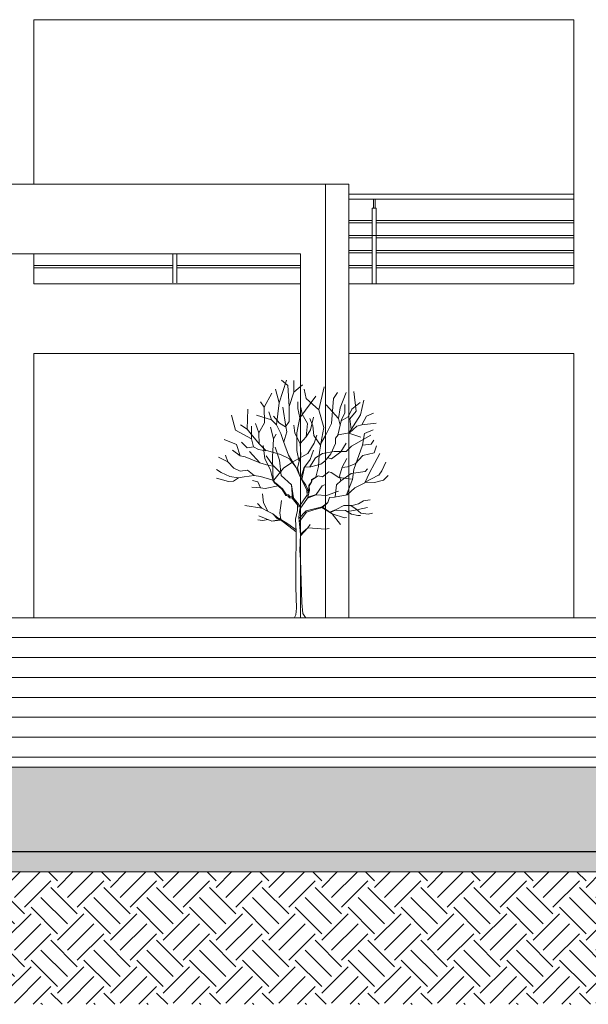
# Model space of a CAD drawing. Units: metres. Extents: x 1500733 to 1501089, y 18986721 to 18987281.
# Drawn here: x 1500963 to 1500969, y 18986721 to 18986731 of the extents above; entities that cross this region are included whole.
import ezdxf

# ---------------------------------------------------------------- set-up
doc = ezdxf.new("R2010")
doc.units = ezdxf.units.M
doc.header["$MEASUREMENT"] = 0
for name, color, linetype, lineweight in [('ELEV1', 3, 'CONTINUOUS', 18), ('ELEV3', 8, 'CONTINUOUS', 9), ('ELEV4', 11, 'CONTINUOUS', 5), ('ELEV5', 244, 'CONTINUOUS', 0), ('MURO_CORTE', 7, 'CONTINUOUS', 30), ('TALLOS GRIS', 252, 'CONTINUOUS', 13), ('VIDRIO', 254, 'CONTINUOUS', 0)]:
    doc.layers.add(name, color=color, linetype=linetype, lineweight=lineweight)

msp = doc.modelspace()

# ---------------------------------------------------------------- hatches: boundary and pattern name
at = {"layer": 'ELEV4', "ltscale": 10}
h = msp.add_hatch(dxfattribs=at)
h.set_pattern_fill('AR-SAND', color=256, scale=0.09, angle=45, style=0)
h.set_pattern_definition([(82.5, (313426.93256, 8662813.14909), (-0.1266311865519, 0.1186134410278), [0, -0.1368, 0, -0.153, 0, -0.14625]), (52.5, (313426.93256, 8662813.1491), (-0.066972375967, 0.2922281756733), [0, -0.0738, 0, -0.1233, 0, -0.04725]), (12.5, (313426.85428, 8662813.07081), (0.1978226345601, 0.1985429144837), [0, -0.045, 0, -0.162, 0, -0.2115]), (2.5, (313426.85428, 8662813.07081), (0.1354537947196, 0.247163656576), [0, -0.0225, 0, -0.1062, 0, -0.1215])])
h.paths.add_polyline_path([(1500976.1997, 18986722.4411), (1500958.6305, 18986722.4411), (1500958.6305, 18986722.2411), (1500976.1997, 18986722.2411)])
h = msp.add_hatch(dxfattribs=at)
h.set_pattern_fill('EARTH', color=256, scale=1.5, angle=45, style=0)
h.set_pattern_definition([(45, (313426.93256, 8662813.1491), (6e-17, 0.53033008589), [0.375, -0.375]), (45, (313426.83312, 8662813.24853), (6e-17, 0.53033008589), [0.375, -0.375]), (45, (313426.7337, 8662813.34796), (6e-17, 0.53033008589), [0.375, -0.375]), (135, (313426.7337, 8662813.41426), (-0.53033008589, 1e-16), [0.375, -0.375]), (135, (313426.83312, 8662813.5137), (-0.53033008589, 1e-16), [0.375, -0.375]), (135, (313426.93256, 8662813.61313), (-0.53033008589, 1e-16), [0.375, -0.375])])
h.paths.add_polyline_path([(1500976.1997, 18986722.2411), (1500958.6305, 18986722.2411), (1500958.6305, 18986720.9111), (1500976.1997, 18986720.9111)])
at = {"layer": 'VIDRIO', "ltscale": 10}
msp.add_hatch(color=256, dxfattribs=at).paths.add_polyline_path([(1500983.3768, 18986723.2911), (1500960.5399, 18986723.2911), (1500960.6215, 18986722.4411), (1500983.3768, 18986722.4411)])

# ---------------------------------------------------------------- linework, layer by layer
at = {"layer": 'ELEV1', "ltscale": 10}
for points in [[(1501023.2213, 18986724.7899), (1500832.6776, 18986724.7833)], [(1501089.0592, 18986722.2411), (1501068.084, 18986722.2411), (1501068.084, 18986722.3911), (1501064.4915, 18986722.3911), (1501064.4915, 18986722.2411), (1501034.1548, 18986722.2411), (1501034.1548, 18986722.3911), (1501030.4545, 18986722.3911), (1501030.4545, 18986722.2411), (1501019.5531, 18986722.2411), (1501019.5531, 18986723.3911), (1501013.0544, 18986723.3911), (1501013.0544, 18986722.2411), (1500869.9523, 18986722.2411), (1500869.9523, 18986723.3911), (1500868.1911, 18986723.3911)], [(1501012.8544, 18986723.2911), (1500870.1523, 18986723.2911)]]:
    msp.add_lwpolyline(points, dxfattribs=at)
at = {"layer": 'ELEV3', "ltscale": 10}
for points in [[(1500966.5299, 18986729.1411), (1500941.8724, 18986729.1411)], [(1500966.2966, 18986729.1411), (1500966.2966, 18986724.7911)], [(1500966.5299, 18986729.1411), (1500966.5299, 18986724.7911)], [(1500966.0451, 18986728.4411), (1500941.548, 18986728.4411)], [(1500966.0451, 18986728.4411), (1500966.0451, 18986724.7911)]]:
    msp.add_lwpolyline(points, dxfattribs=at)
at = {"layer": 'ELEV4', "ltscale": 10}
for points in [[(1501024.1138, 18986724.3911), (1500790.2946, 18986724.3911)], [(1501024.1138, 18986724.1911), (1500790.2946, 18986724.1911)], [(1501024.1138, 18986723.9911), (1500790.2946, 18986723.9911)], [(1501024.1138, 18986723.7911), (1500790.2946, 18986723.7911)], [(1501012.8544, 18986723.5911), (1500870.1523, 18986723.5911)], [(1501012.7171, 18986723.5911), (1500870.3326, 18986723.5911)], [(1501012.8544, 18986723.3911), (1500870.1523, 18986723.3911)]]:
    msp.add_lwpolyline(points, dxfattribs=at)
at = {"layer": 'ELEV5', "ltscale": 10}
for points in [[(1500963.3692, 18986730.7911), (1500965.1673, 18986730.7911)], [(1500963.3692, 18986730.7911), (1500963.3692, 18986729.1411)], [(1500965.1673, 18986730.7911), (1500968.7857, 18986730.7911)], [(1500968.7857, 18986730.7911), (1500968.7857, 18986728.1411)], [(1500966.5299, 18986729.0411), (1500968.7857, 18986729.0411)], [(1500966.5299, 18986728.9911), (1500968.7857, 18986728.9911)], [(1500966.7772, 18986728.9011), (1500966.7772, 18986728.9911)], [(1500966.7922, 18986728.9011), (1500966.7922, 18986728.9911)], [(1500966.7647, 18986728.9011), (1500966.7647, 18986728.1411)], [(1500966.7647, 18986728.9011), (1500966.8047, 18986728.9011)], [(1500966.8047, 18986728.9011), (1500966.8047, 18986728.1411)], [(1500966.5299, 18986728.7761), (1500966.7647, 18986728.7761)], [(1500966.5299, 18986728.7511), (1500966.7647, 18986728.7511)], [(1500966.8047, 18986728.7761), (1500968.7857, 18986728.7761)], [(1500966.8047, 18986728.7511), (1500968.7857, 18986728.7511)], [(1500966.5299, 18986728.6261), (1500968.7857, 18986728.6261)], [(1500966.5299, 18986728.6011), (1500966.7647, 18986728.6011)], [(1500966.8047, 18986728.6011), (1500968.7857, 18986728.6011)], [(1500966.5299, 18986728.4761), (1500966.7647, 18986728.4761)], [(1500966.5299, 18986728.4511), (1500966.7647, 18986728.4511)], [(1500966.8047, 18986728.4761), (1500968.7857, 18986728.4761)], [(1500966.8047, 18986728.4511), (1500968.7857, 18986728.4511)], [(1500963.3692, 18986728.4411), (1500963.3692, 18986728.1411)], [(1500964.7647, 18986728.4411), (1500964.7647, 18986728.1511)], [(1500964.8047, 18986728.4411), (1500964.8047, 18986728.1511)], [(1500963.3692, 18986728.3261), (1500964.7647, 18986728.3261)], [(1500963.3692, 18986728.3011), (1500964.7647, 18986728.3011)], [(1500964.8047, 18986728.3261), (1500966.0451, 18986728.3261)], [(1500964.8047, 18986728.3011), (1500966.0451, 18986728.3011)], [(1500966.5299, 18986728.3261), (1500966.7647, 18986728.3261)], [(1500966.5299, 18986728.3011), (1500966.7647, 18986728.3011)], [(1500966.8047, 18986728.3261), (1500968.7857, 18986728.3261)], [(1500966.8047, 18986728.3011), (1500968.7857, 18986728.3011)], [(1500963.3692, 18986728.1411), (1500965.1673, 18986728.1411)], [(1500965.1673, 18986728.1411), (1500966.0451, 18986728.1411)], [(1500966.5299, 18986728.1411), (1500968.7857, 18986728.1411)], [(1500963.3692, 18986727.4411), (1500965.1673, 18986727.4411)], [(1500963.3692, 18986727.4411), (1500963.3692, 18986724.7911)], [(1500965.1673, 18986727.4411), (1500966.0451, 18986727.4411)], [(1500966.5299, 18986727.4411), (1500968.7857, 18986727.4411)], [(1500968.7857, 18986727.4411), (1500968.7857, 18986724.791)]]:
    msp.add_lwpolyline(points, dxfattribs=at)
at = {"layer": 'MURO_CORTE', "ltscale": 10}
msp.add_lwpolyline([(1501012.8544, 18986722.4411), (1500870.1523, 18986722.4411)], dxfattribs=at)
at = {"layer": 'TALLOS GRIS'}
for p, q in [((1500965.8306, 18986726.9479), (1500965.9046, 18986727.1732)), ((1500965.9187, 18986727.1204), (1500965.8553, 18986727.1732)), ((1500965.9785, 18986727.0535), (1500965.9785, 18986727.1697)), ((1500965.8306, 18986726.9479), (1500965.7919, 18986727.0852)), ((1500965.9299, 18986726.9091), (1500965.9187, 18986727.1204)), ((1500965.9785, 18986727.0535), (1500966.063, 18986727.1275)), ((1500966.1017, 18986726.9902), (1500966.0806, 18986727.0852)), ((1500966.2268, 18986726.875), (1500966.2813, 18986727.1063)), ((1500965.6793, 18986726.9022), (1500965.7567, 18986727.043)), ((1500965.9299, 18986726.9091), (1500965.9785, 18986727.0535)), ((1500966.0383, 18986726.7973), (1500966.1968, 18986727.0148)), ((1500966.2268, 18986726.875), (1500966.1017, 18986726.9902)), ((1500966.3541, 18986726.7389), (1500966.3763, 18986726.9902)), ((1500966.3763, 18986726.9902), (1500966.415, 18986727.05)), ((1500966.443, 18986726.8967), (1500966.5031, 18986727.05)), ((1500966.6033, 18986726.8638), (1500966.5805, 18986727.0606)), ((1500966.6468, 18986726.8266), (1500966.6791, 18986726.9726)), ((1500965.5096, 18986726.6829), (1500965.5173, 18986726.8846)), ((1500965.6793, 18986726.9022), (1500965.6441, 18986726.955)), ((1500965.6828, 18986726.7473), (1500965.6793, 18986726.9022)), ((1500965.805, 18986726.7245), (1500965.8306, 18986726.9479)), ((1500965.8972, 18986726.7075), (1500965.8665, 18986726.9035)), ((1500965.929, 18986726.7596), (1500965.9299, 18986726.9091)), ((1500966.0192, 18986726.9561), (1500966.018, 18986726.8893)), ((1500966.018, 18986726.8893), (1500966.0383, 18986726.7973)), ((1500966.0595, 18986726.8327), (1500966.0466, 18986726.8989)), ((1500966.2783, 18986726.7003), (1500966.2268, 18986726.875)), ((1500966.4247, 18986726.7899), (1500966.3024, 18986726.9268)), ((1500966.4247, 18986726.7899), (1500966.443, 18986726.8967)), ((1500966.4906, 18986726.8421), (1500966.489, 18986726.9295)), ((1500966.5214, 18986726.8062), (1500966.5599, 18986726.8837)), ((1500966.5599, 18986726.8837), (1500966.6439, 18986726.9514)), ((1500965.3906, 18986726.6733), (1500965.3519, 18986726.8212)), ((1500965.7528, 18986726.7751), (1500965.6018, 18986726.8212)), ((1500965.7528, 18986726.7751), (1500965.7279, 18986726.8551)), ((1500965.805, 18986726.7245), (1500965.7528, 18986726.7751)), ((1500965.835, 18986726.742), (1500965.7734, 18986726.8112)), ((1500966.0383, 18986726.7973), (1500966.0068, 18986726.6471)), ((1500966.1146, 18986726.7389), (1500966.0595, 18986726.8327)), ((1500966.168, 18986726.7156), (1500966.1385, 18986726.7904)), ((1500966.1455, 18986726.6749), (1500966.1764, 18986726.8038)), ((1500966.4192, 18986726.6224), (1500966.4546, 18986726.7784)), ((1500966.4423, 18986726.7238), (1500966.4247, 18986726.7899)), ((1500966.4516, 18986726.7651), (1500966.5214, 18986726.8062)), ((1500966.4546, 18986726.7784), (1500966.4906, 18986726.8421)), ((1500966.5292, 18986726.6434), (1500966.6468, 18986726.8266)), ((1500966.5381, 18986726.7875), (1500966.6033, 18986726.8638)), ((1500966.5532, 18986726.6782), (1500966.5381, 18986726.7875)), ((1500966.6611, 18986726.7245), (1500966.7069, 18986726.8121)), ((1500966.7069, 18986726.8121), (1500966.7777, 18986726.8423)), ((1500965.552, 18986726.5845), (1500965.3906, 18986726.6733)), ((1500965.4414, 18986726.7247), (1500965.5096, 18986726.6829)), ((1500965.5096, 18986726.6829), (1500965.5632, 18986726.6143)), ((1500965.552, 18986726.5845), (1500965.5539, 18986726.7132)), ((1500965.5915, 18986726.7399), (1500965.6278, 18986726.6446)), ((1500965.6278, 18986726.6446), (1500965.6828, 18986726.7473)), ((1500965.7741, 18986726.5863), (1500965.7431, 18986726.7023)), ((1500965.8473, 18986726.6399), (1500965.805, 18986726.7245)), ((1500965.8951, 18986726.7056), (1500965.835, 18986726.742)), ((1500965.8951, 18986726.7056), (1500965.929, 18986726.7596)), ((1500965.9073, 18986726.6554), (1500965.8972, 18986726.7075)), ((1500965.9859, 18986726.6415), (1500965.9786, 18986726.7224)), ((1500966.1023, 18986726.604), (1500966.1146, 18986726.7389)), ((1500966.1023, 18986726.604), (1500966.1455, 18986726.6749)), ((1500966.1784, 18986726.6176), (1500966.168, 18986726.7156)), ((1500966.248, 18986726.5384), (1500966.2783, 18986726.7003)), ((1500966.2951, 18986726.618), (1500966.3541, 18986726.7389)), ((1500966.5358, 18986726.6446), (1500966.6091, 18986726.7137)), ((1500966.6091, 18986726.7137), (1500966.6611, 18986726.7245)), ((1500966.6611, 18986726.7245), (1500966.8023, 18986726.7437)), ((1500966.6861, 18986726.6381), (1500966.7741, 18986726.6768)), ((1500965.4011, 18986726.529), (1500965.2779, 18986726.5783)), ((1500965.5735, 18986726.5043), (1500965.552, 18986726.5845)), ((1500965.5632, 18986726.6143), (1500965.6315, 18986726.5325)), ((1500965.6278, 18986726.6446), (1500965.6308, 18986726.5305)), ((1500965.7627, 18986726.4001), (1500965.7741, 18986726.5863)), ((1500965.7741, 18986726.5863), (1500965.8002, 18986726.6323)), ((1500965.8736, 18986726.5573), (1500965.8473, 18986726.6399)), ((1500965.8763, 18986726.5546), (1500965.9073, 18986726.6554)), ((1500966.0418, 18986726.5378), (1500965.9859, 18986726.6415)), ((1500966.0068, 18986726.6471), (1500966.0074, 18986726.4669)), ((1500966.0418, 18986726.5378), (1500966.1023, 18986726.604)), ((1500966.2455, 18986726.5204), (1500966.1784, 18986726.6176)), ((1500966.209, 18986726.6204), (1500966.1806, 18986726.5429)), ((1500966.248, 18986726.5384), (1500966.2951, 18986726.618)), ((1500966.3953, 18986726.5909), (1500966.4239, 18986726.6244)), ((1500966.3955, 18986726.5375), (1500966.3953, 18986726.5909)), ((1500966.4239, 18986726.6244), (1500966.5358, 18986726.6446)), ((1500966.5292, 18986726.6434), (1500966.6509, 18986726.6029)), ((1500966.557, 18986726.5107), (1500966.7495, 18986726.6205)), ((1500966.6651, 18986726.521), (1500966.6861, 18986726.6381)), ((1500966.753, 18986726.5325), (1500966.7812, 18986726.5712)), ((1500965.3608, 18986726.4705), (1500965.438, 18986726.4153)), ((1500965.438, 18986726.4153), (1500965.4011, 18986726.529)), ((1500965.5102, 18986726.4954), (1500965.4526, 18986726.5506)), ((1500965.5735, 18986726.5043), (1500965.5102, 18986726.4954)), ((1500965.6243, 18986726.4771), (1500965.5735, 18986726.5043)), ((1500965.697, 18986726.4656), (1500965.6243, 18986726.4771)), ((1500965.6315, 18986726.5325), (1500965.6918, 18986726.4709)), ((1500965.6867, 18986726.3885), (1500965.6689, 18986726.5193)), ((1500965.8447, 18986726.4277), (1500965.6918, 18986726.4709)), ((1500965.8322, 18986726.3703), (1500965.7911, 18986726.501)), ((1500965.9241, 18986726.422), (1500965.8736, 18986726.5573)), ((1500966.0482, 18986726.421), (1500966.0418, 18986726.5378)), ((1500966.1806, 18986726.5429), (1500966.1175, 18986726.4373)), ((1500966.1404, 18986726.3767), (1500966.1735, 18986726.4723)), ((1500966.2323, 18986726.4256), (1500966.248, 18986726.5384)), ((1500966.3491, 18986726.4333), (1500966.3955, 18986726.5375)), ((1500966.5035, 18986726.5432), (1500966.4484, 18986726.4543)), ((1500966.557, 18986726.5107), (1500966.5038, 18986726.4598)), ((1500966.5791, 18986726.2772), (1500966.6651, 18986726.521)), ((1500966.6651, 18986726.521), (1500966.753, 18986726.5325)), ((1500966.7847, 18986726.4445), (1500966.8058, 18986726.5149)), ((1500965.3164, 18986726.3553), (1500965.2216, 18986726.4022)), ((1500965.3164, 18986726.3553), (1500965.292, 18986726.4198)), ((1500965.438, 18986726.4153), (1500965.4895, 18986726.4061)), ((1500965.4895, 18986726.4061), (1500965.6361, 18986726.345)), ((1500965.6361, 18986726.345), (1500965.5323, 18986726.4594)), ((1500965.7431, 18986726.2713), (1500965.6867, 18986726.3885)), ((1500965.775, 18986726.3094), (1500965.6992, 18986726.4159)), ((1500965.7658, 18986726.262), (1500965.7627, 18986726.4001)), ((1500965.9355, 18986726.3846), (1500965.8447, 18986726.4277)), ((1500965.9965, 18986726.3001), (1500965.9241, 18986726.422)), ((1500966.0012, 18986726.2988), (1500965.9355, 18986726.3846)), ((1500966.1175, 18986726.4373), (1500965.9677, 18986726.3534)), ((1500966.0074, 18986726.4669), (1500966.0311, 18986726.3536)), ((1500966.0152, 18986726.2941), (1500966.0482, 18986726.421)), ((1500966.0834, 18986726.3013), (1500966.1404, 18986726.3767)), ((1500966.1964, 18986726.3941), (1500966.1394, 18986726.3055)), ((1500966.2657, 18986726.4377), (1500966.1964, 18986726.3941)), ((1500966.226, 18986726.3075), (1500966.2323, 18986726.4256)), ((1500966.3837, 18986726.4568), (1500966.2657, 18986726.4377)), ((1500966.2879, 18986726.3597), (1500966.3491, 18986726.4333)), ((1500966.3539, 18986726.3846), (1500966.3192, 18986726.3945)), ((1500966.4484, 18986726.4543), (1500966.3539, 18986726.3846)), ((1500966.5038, 18986726.4598), (1500966.3837, 18986726.4568)), ((1500966.4609, 18986726.3002), (1500966.5107, 18986726.3878)), ((1500966.5929, 18986726.3347), (1500966.6694, 18986726.417)), ((1500966.6694, 18986726.417), (1500966.7847, 18986726.4445)), ((1500966.7878, 18986726.3366), (1500966.8408, 18986726.4369)), ((1500965.2474, 18986726.247), (1500965.2013, 18986726.2769)), ((1500965.3754, 18986726.2908), (1500965.3164, 18986726.3553)), ((1500965.4402, 18986726.261), (1500965.3754, 18986726.2908)), ((1500965.7269, 18986726.3193), (1500965.6361, 18986726.345)), ((1500965.7763, 18986726.3094), (1500965.7269, 18986726.3193)), ((1500965.8745, 18986726.291), (1500965.7754, 18986726.1693)), ((1500965.8412, 18986726.2462), (1500965.7763, 18986726.3094)), ((1500965.8487, 18986726.2169), (1500965.8322, 18986726.3703)), ((1500965.9677, 18986726.3534), (1500965.8745, 18986726.291)), ((1500966.0402, 18986726.2048), (1500966.0012, 18986726.2988)), ((1500966.0355, 18986726.2195), (1500966.0152, 18986726.2941)), ((1500966.0462, 18986726.1948), (1500966.0806, 18986726.3017)), ((1500966.0572, 18986726.1784), (1500966.0834, 18986726.3013)), ((1500966.0806, 18986726.3017), (1500966.1466, 18986726.3059)), ((1500966.1466, 18986726.3059), (1500966.2487, 18986726.3309)), ((1500966.203, 18986726.2153), (1500966.226, 18986726.3075)), ((1500966.2487, 18986726.3309), (1500966.2879, 18986726.3597)), ((1500966.4352, 18986726.2107), (1500966.4609, 18986726.3002)), ((1500966.4611, 18986726.2986), (1500966.517, 18986726.3044)), ((1500966.517, 18986726.3044), (1500966.5929, 18986726.3347)), ((1500966.5661, 18986726.1778), (1500966.5791, 18986726.2772)), ((1500966.6938, 18986726.259), (1500966.7177, 18986726.2829)), ((1500966.7373, 18986726.2444), (1500966.7878, 18986726.3366)), ((1500966.8614, 18986726.2654), (1500966.9005, 18986726.3516)), ((1500965.3211, 18986726.1579), (1500965.2002, 18986726.1908)), ((1500965.3356, 18986726.2073), (1500965.2474, 18986726.247)), ((1500965.4177, 18986726.1929), (1500965.3356, 18986726.2073)), ((1500965.4233, 18986726.1939), (1500965.3718, 18986726.1607)), ((1500965.4791, 18986726.2044), (1500965.4233, 18986726.1939)), ((1500965.5122, 18986726.2712), (1500965.4402, 18986726.261)), ((1500965.5778, 18986726.216), (1500965.4791, 18986726.2044)), ((1500965.5789, 18986726.2159), (1500965.5122, 18986726.2712)), ((1500965.6425, 18986726.2076), (1500965.5789, 18986726.2159)), ((1500965.7681, 18986726.1719), (1500965.6425, 18986726.2076)), ((1500965.7667, 18986726.1766), (1500965.7431, 18986726.2713)), ((1500965.7707, 18986726.1719), (1500965.7658, 18986726.262)), ((1500965.7855, 18986726.1487), (1500965.769, 18986726.1763)), ((1500965.9537, 18986726.1251), (1500965.8487, 18986726.2169)), ((1500966.108, 18986726.0736), (1500966.0402, 18986726.2048)), ((1500966.0965, 18986726.1196), (1500966.0462, 18986726.1948)), ((1500966.1532, 18986726.1524), (1500966.1551, 18986726.1781)), ((1500966.1545, 18986726.1491), (1500966.1611, 18986726.1738)), ((1500966.1551, 18986726.1781), (1500966.2217, 18986726.2127)), ((1500966.1611, 18986726.1738), (1500966.2217, 18986726.2127)), ((1500966.1955, 18986726.2002), (1500966.2029, 18986726.213)), ((1500966.2217, 18986726.2127), (1500966.2637, 18986726.2042)), ((1500966.2637, 18986726.2042), (1500966.327, 18986726.2531)), ((1500966.327, 18986726.2531), (1500966.3517, 18986726.2458)), ((1500966.3517, 18986726.2458), (1500966.4279, 18986726.1987)), ((1500966.4279, 18986726.1987), (1500966.5574, 18986726.1791)), ((1500966.4493, 18986726.1641), (1500966.4352, 18986726.2107)), ((1500966.4493, 18986726.1641), (1500966.5541, 18986726.237)), ((1500966.5045, 18986726.0234), (1500966.5661, 18986726.1778)), ((1500966.5541, 18986726.237), (1500966.6938, 18986726.259)), ((1500966.6903, 18986726.1448), (1500966.7373, 18986726.2444)), ((1500966.6936, 18986726.1521), (1500966.8255, 18986726.22)), ((1500966.8255, 18986726.22), (1500966.8288, 18986726.222)), ((1500966.8288, 18986726.222), (1500966.8614, 18986726.2654)), ((1500966.8764, 18986726.1714), (1500966.9249, 18986726.2176)), ((1500965.3718, 18986726.1607), (1500965.3211, 18986726.1579)), ((1500965.6433, 18986726.0935), (1500965.5547, 18986726.1003)), ((1500965.616, 18986726.1549), (1500965.5615, 18986726.1685)), ((1500965.6433, 18986726.0935), (1500965.616, 18986726.1549)), ((1500965.691, 18986726.0867), (1500965.6433, 18986726.0935)), ((1500965.8196, 18986726.1147), (1500965.691, 18986726.0867)), ((1500965.7835, 18986726.1453), (1500965.7681, 18986726.1719)), ((1500965.8196, 18986726.1147), (1500965.7835, 18986726.1453)), ((1500965.7947, 18986726.145), (1500965.7855, 18986726.1487)), ((1500965.8627, 18986726.0843), (1500965.7947, 18986726.145)), ((1500965.8605, 18986726.0761), (1500965.8196, 18986726.1147)), ((1500965.898, 18986726.0169), (1500965.8605, 18986726.0761)), ((1500965.9032, 18986726.0237), (1500965.8627, 18986726.0843)), ((1500965.9537, 18986726.1251), (1500965.9731, 18986725.9924)), ((1500965.9648, 18986725.9844), (1500965.9537, 18986726.1251)), ((1500966.0965, 18986726.1196), (1500966.1165, 18986726.077)), ((1500966.1165, 18986726.077), (1500966.1201, 18986726.0421)), ((1500966.1201, 18986726.0421), (1500966.1293, 18986726.0752)), ((1500966.1275, 18986726.1174), (1500966.1532, 18986726.1524)), ((1500966.1293, 18986726.0752), (1500966.1275, 18986726.1174)), ((1500966.1312, 18986726.113), (1500966.1545, 18986726.1491)), ((1500966.136, 18986726.0683), (1500966.1312, 18986726.113)), ((1500966.201, 18986726.0255), (1500966.2617, 18986726.1138)), ((1500966.2617, 18986726.1138), (1500966.2967, 18986726.1266)), ((1500966.3919, 18986726.0021), (1500966.4068, 18986726.1252)), ((1500966.4068, 18986726.1252), (1500966.4493, 18986726.1641)), ((1500966.5113, 18986726.0247), (1500966.591, 18986726.0944)), ((1500966.591, 18986726.0944), (1500966.6903, 18986726.1448)), ((1500966.6916, 18986726.1495), (1500966.7884, 18986726.1464)), ((1500966.7884, 18986726.1464), (1500966.8764, 18986726.1714)), ((1500965.6734, 18986725.9414), (1500965.6644, 18986726.0335)), ((1500965.92, 18986726.0109), (1500965.898, 18986726.0169)), ((1500965.9234, 18986726.0218), (1500965.9032, 18986726.0237)), ((1500965.9354, 18986725.993), (1500965.92, 18986726.0109)), ((1500965.94, 18986726.0034), (1500965.9234, 18986726.0218)), ((1500965.9615, 18986725.9897), (1500965.9354, 18986725.993)), ((1500965.9657, 18986726.0016), (1500965.94, 18986726.0034)), ((1500966.0137, 18986725.9225), (1500965.9615, 18986725.9897)), ((1500966.0284, 18986725.9279), (1500965.9657, 18986726.0016)), ((1500966.0285, 18986725.9003), (1500966.1095, 18986726.0161)), ((1500966.0372, 18986725.8792), (1500966.1129, 18986725.9889)), ((1500966.1102, 18986726.0162), (1500966.108, 18986726.0736)), ((1500966.1129, 18986725.9889), (1500966.136, 18986726.0683)), ((1500966.1129, 18986725.9889), (1500966.2029, 18986726.0218)), ((1500966.1183, 18986725.9998), (1500966.201, 18986726.0255)), ((1500966.2029, 18986726.0218), (1500966.3059, 18986726.0163)), ((1500966.3059, 18986726.0163), (1500966.4254, 18986726.0586)), ((1500966.3193, 18986725.9448), (1500966.335, 18986725.9954)), ((1500966.335, 18986725.9954), (1500966.3865, 18986726.0011)), ((1500966.3865, 18986726.0011), (1500966.5113, 18986726.0247)), ((1500965.6575, 18986725.8907), (1500965.4859, 18986725.9168)), ((1500965.6575, 18986725.8907), (1500965.6127, 18986725.9366)), ((1500965.7197, 18986725.8575), (1500965.6575, 18986725.8907)), ((1500965.7168, 18986725.8591), (1500965.6734, 18986725.9414)), ((1500965.8354, 18986725.8414), (1500965.852, 18986725.9665)), ((1500966.0139, 18986725.8658), (1500966.0137, 18986725.9225)), ((1500966.0268, 18986725.7951), (1500966.0372, 18986725.8792)), ((1500966.0284, 18986725.9279), (1500966.0285, 18986725.9003)), ((1500966.102, 18986725.862), (1500966.262, 18986725.9026)), ((1500966.1794, 18986725.8727), (1500966.264, 18986725.8966)), ((1500966.2596, 18986725.8954), (1500966.3616, 18986725.8328)), ((1500966.262, 18986725.9026), (1500966.3193, 18986725.9448)), ((1500966.262, 18986725.9026), (1500966.3616, 18986725.8328)), ((1500966.3193, 18986725.9448), (1500966.2677, 18986725.9003)), ((1500966.4023, 18986725.8761), (1500966.4781, 18986725.9166)), ((1500966.4781, 18986725.9166), (1500966.5642, 18986725.9169)), ((1500966.5502, 18986725.9168), (1500966.6037, 18986725.8783)), ((1500966.5642, 18986725.9169), (1500966.6262, 18986725.9331)), ((1500966.7157, 18986725.8967), (1500966.5764, 18986725.8649)), ((1500966.6037, 18986725.8783), (1500966.6499, 18986725.8404)), ((1500966.6262, 18986725.9331), (1500966.6768, 18986725.9646)), ((1500966.6768, 18986725.9646), (1500966.7429, 18986725.9748)), ((1500965.7012, 18986725.7827), (1500965.6277, 18986725.8125)), ((1500965.756, 18986725.7582), (1500965.7012, 18986725.7827)), ((1500965.7658, 18986725.8336), (1500965.7197, 18986725.8575)), ((1500965.8189, 18986725.7899), (1500965.7658, 18986725.8336)), ((1500965.8107, 18986725.7844), (1500965.7658, 18986725.8336)), ((1500965.84, 18986725.7745), (1500965.8107, 18986725.7844)), ((1500965.8317, 18986725.7862), (1500965.8189, 18986725.7899)), ((1500965.8483, 18986725.777), (1500965.8317, 18986725.7862)), ((1500965.8483, 18986725.777), (1500965.8354, 18986725.8414)), ((1500965.9955, 18986725.7776), (1500966.0139, 18986725.8658)), ((1500966.0406, 18986725.661), (1500966.0268, 18986725.7951)), ((1500966.0288, 18986725.7851), (1500966.102, 18986725.862)), ((1500966.0313, 18986725.7512), (1500966.1058, 18986725.8506)), ((1500966.1058, 18986725.8506), (1500966.1794, 18986725.8727)), ((1500966.3357, 18986725.8506), (1500966.4023, 18986725.8761)), ((1500966.3426, 18986725.8462), (1500966.3969, 18986725.8703)), ((1500966.3616, 18986725.8328), (1500966.4442, 18986725.7255)), ((1500966.3616, 18986725.8328), (1500966.4865, 18986725.7936)), ((1500966.3969, 18986725.8703), (1500966.497, 18986725.8646)), ((1500966.4865, 18986725.7936), (1500966.5049, 18986725.7973)), ((1500966.497, 18986725.8646), (1500966.5558, 18986725.8301)), ((1500966.5764, 18986725.8649), (1500966.511, 18986725.8564)), ((1500966.5558, 18986725.8301), (1500966.6206, 18986725.8143)), ((1500966.6206, 18986725.8143), (1500966.6466, 18986725.8157)), ((1500966.6499, 18986725.8404), (1500966.722, 18986725.828)), ((1500966.722, 18986725.828), (1500966.7653, 18986725.8394)), ((1500965.6625, 18986725.7642), (1500965.6147, 18986725.7715)), ((1500965.7184, 18986725.775), (1500965.6625, 18986725.7642)), ((1500965.8414, 18986725.7758), (1500965.756, 18986725.7582)), ((1500965.756, 18986725.7582), (1500965.8453, 18986725.7705)), ((1500966.0019, 18986725.652), (1500965.84, 18986725.7745)), ((1500965.9163, 18986725.731), (1500965.8483, 18986725.777)), ((1500966.0011, 18986725.6722), (1500965.9163, 18986725.731)), ((1500966.0019, 18986725.6569), (1500965.9955, 18986725.7776)), ((1500966.0428, 18986725.6282), (1500966.1183, 18986725.6909)), ((1500966.0429, 18986725.6119), (1500966.1183, 18986725.6909)), ((1500966.1183, 18986725.6909), (1500966.1404, 18986725.724)), ((1500966.1183, 18986725.6909), (1500966.2121, 18986725.6854)), ((1500966.2121, 18986725.6854), (1500966.2911, 18986725.6775)), ((1500966.2911, 18986725.6775), (1500966.332, 18986725.6844)), ((1500966.0016, 18986725.5228), (1500966.0019, 18986725.6569)), ((1500966.0377, 18986725.4662), (1500966.0433, 18986725.6207)), ((1500966.0433, 18986725.6207), (1500966.0406, 18986725.661)), ((1500965.9967, 18986725.3946), (1500966.0016, 18986725.5228)), ((1500965.9967, 18986725.3946), (1500965.9979, 18986725.0979)), ((1500966.0446, 18986725.376), (1500966.0377, 18986725.4662)), ((1500966.0446, 18986725.376), (1500966.0592, 18986724.9411)), ((1500965.9979, 18986725.0979), (1500966.0047, 18986724.8865)), ((1500966.0592, 18986724.9411), (1500966.0661, 18986724.832)), ((1500965.9979, 18986724.8184), (1500965.9842, 18986724.7911)), ((1500966.0047, 18986724.8865), (1500965.9979, 18986724.8184)), ((1500966.0661, 18986724.832), (1500966.0933, 18986724.7911))]:
    msp.add_line(p, q, dxfattribs=at)
msp.add_lwpolyline([(1501024.1138, 18986724.5911), (1500790.2946, 18986724.5911)], dxfattribs=at)

doc.saveas('drawing.dxf')
